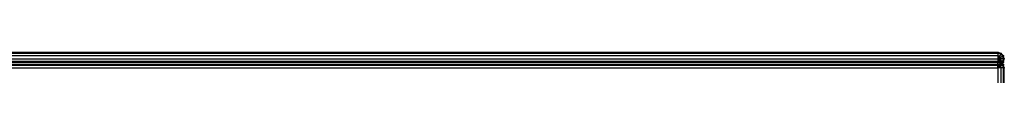
# Model space of a CAD drawing. Units: millimetres. Extents: x -298 to 2507, y -842 to 2400.
# Drawn here: x 1329 to 1720, y 1751 to 1760 of the extents above; entities that cross this region are included whole.
import ezdxf

# ---------------------------------------------------------------- set-up
doc = ezdxf.new("R2010")
doc.units = ezdxf.units.MM
doc.header["$MEASUREMENT"] = 0

# ---------------------------------------------------------------- blocks, each defined once
blk = doc.blocks.new('New Object 1(9)')
at = {"linetype": 'Continuous', "ltscale": 1000}
for p, q in [((606.4, 984.79), (-608.6, 984.79)), ((606.4, 984.45), (-608.6, 984.45)), ((606.4, 983.54), (-608.6, 983.54)), ((-608.6, 982.29), (606.4, 982.29)), ((606.4, 984.45), (606.4, 984.79)), ((607.65, 984.45), (606.4, 984.79)), ((606.4, 983.54), (606.4, 984.45)), ((607.48, 984.16), (606.4, 984.45)), ((606.4, 982.29), (606.4, 983.54)), ((607.02, 983.37), (606.4, 983.54)), ((607.02, 983.37), (606.4, 982.29)), ((607.48, 982.91), (606.4, 982.29)), ((606.4, 981.04), (606.4, 982.29)), ((607.02, 981.2), (606.4, 982.29)), ((607.48, 981.66), (606.4, 982.29)), ((607.65, 982.29), (606.4, 982.29)), ((607.48, 984.16), (607.02, 983.37)), ((607.48, 982.91), (607.02, 983.37)), ((607.65, 984.45), (607.48, 984.16)), ((608.27, 983.37), (607.48, 984.16)), ((608.27, 983.37), (607.48, 982.91)), ((607.65, 982.29), (607.48, 982.91)), ((607.48, 981.66), (607.65, 982.29)), ((608.56, 983.54), (607.65, 984.45)), ((608.56, 982.29), (607.65, 982.29)), ((608.56, 983.54), (608.27, 983.37)), ((608.56, 982.29), (608.27, 983.37)), ((608.27, 981.2), (608.56, 982.29)), ((608.9, 982.29), (608.56, 983.54)), ((608.56, 981.04), (608.9, 982.29)), ((608.9, 982.29), (608.56, 982.29)), ((606.37, 981.29), (-608.63, 981.29)), ((606.37, 980.95), (-608.63, 980.95)), ((606.37, 980.04), (-608.63, 980.04)), ((-608.63, 978.79), (606.37, 978.79)), ((-608.6, 981.04), (606.4, 981.04)), ((-608.6, 980.12), (606.4, 980.12)), ((-608.6, 979.79), (606.4, 979.79)), ((606.37, 980.95), (606.37, 981.29)), ((607.62, 980.95), (606.37, 981.29)), ((606.37, 980.04), (606.37, 980.95)), ((607.45, 980.66), (606.37, 980.95)), ((606.37, 978.79), (606.37, 980.04)), ((607, 979.87), (606.37, 980.04)), ((607, 979.87), (606.37, 978.79)), ((607.45, 979.41), (606.37, 978.79)), ((607.62, 978.79), (606.37, 978.79)), ((606.37, 978.79), (606.37, 955.79)), ((606.4, 981.04), (607.02, 981.2)), ((606.4, 980.12), (606.4, 981.04)), ((606.4, 980.12), (607.48, 980.41)), ((606.4, 979.79), (606.4, 980.12)), ((606.4, 979.79), (607.65, 980.12)), ((607.45, 980.66), (607, 979.87)), ((607.45, 979.41), (607, 979.87)), ((607.02, 981.2), (607.48, 981.66)), ((607.48, 980.41), (607.02, 981.2)), ((607.62, 980.95), (607.45, 980.66)), ((608.25, 979.87), (607.45, 980.66)), ((608.25, 979.87), (607.45, 979.41)), ((607.62, 978.79), (607.45, 979.41)), ((608.27, 981.2), (607.48, 981.66)), ((607.48, 980.41), (608.27, 981.2)), ((607.65, 980.12), (607.48, 980.41)), ((608.54, 980.04), (607.62, 980.95)), ((607.62, 955.79), (607.62, 978.79)), ((608.54, 978.79), (607.62, 978.79)), ((607.65, 980.12), (608.56, 981.04)), ((608.54, 980.04), (608.25, 979.87)), ((608.54, 978.79), (608.25, 979.87)), ((608.56, 981.04), (608.27, 981.2)), ((608.87, 978.79), (608.54, 980.04)), ((608.54, 955.79), (608.54, 978.79)), ((608.87, 978.79), (608.54, 978.79)), ((608.87, 955.79), (608.87, 978.79))]:
    blk.add_line(p, q, dxfattribs=at)
for p in [(606.4, 984.79), (606.4, 982.29), (607.65, 984.45), (607.65, 982.29), (608.56, 983.54), (608.56, 982.29), (608.9, 982.29), (606.37, 981.29), (606.37, 978.79), (606.4, 979.79), (607.62, 980.95), (607.65, 980.12), (608.54, 980.04), (608.56, 981.04), (608.87, 978.79)]:
    blk.add_point(p, dxfattribs=at)

msp = doc.modelspace()

# ---------------------------------------------------------------- block references
at = {"linetype": 'Continuous', "ltscale": 1000, "zscale": 1000}
msp.add_blockref('New Object 1(9)', (1110.99, 774.77), dxfattribs=at)

doc.saveas('drawing.dxf')
